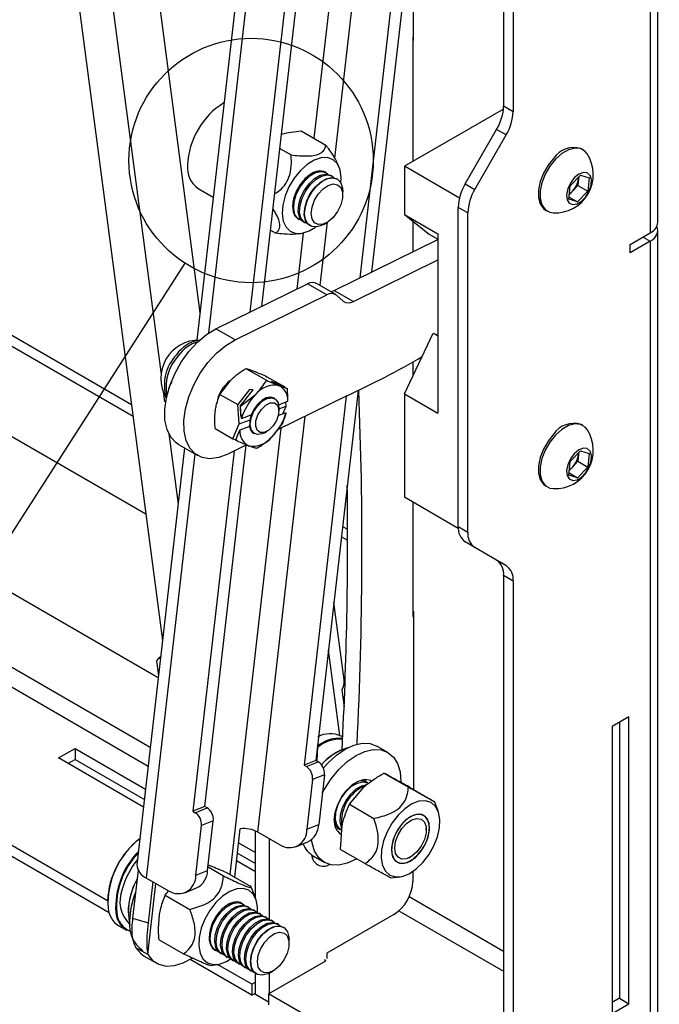
# Model space of a CAD drawing. Extents: x 5 to 292, y 5 to 205.
# Drawn here: x 79 to 91, y 39 to 57 of the extents above; entities that cross this region are included whole.
import ezdxf

# ---------------------------------------------------------------- set-up
doc = ezdxf.new("R2010")
doc.units = 0
doc.layers.get('0').update_dxf_attribs({"linetype": 'CONTINUOUS'})
doc.dimstyles.new('SLDDIMSTYLE0', dxfattribs={"dimtxt": 0.18, "dimasz": 0.9, "dimexe": 0, "dimexo": 0.0625, "dimgap": 0, "dimtad": 0, "dimtih": 1, "dimtoh": 1, "dimdec": 0, "dimrnd": 1e-09, "dimzin": 0, "dimtxsty": 'STANDARD', "dimblk1": 'DOT', "dimblk2": 'DOT', "dimsah": 1, "dimcen": 0.09, "dimazin": 3, "dimtfac": 0.9, "dimtdec": 0, "dimtofl": 0, "dimtmove": 0, "dimatfit": 3, "dimtolj": 1, "dimtzin": 0})
doc.dimstyles.new('SLDDIMSTYLE1', dxfattribs={"dimtxt": 0.18, "dimasz": 3, "dimexe": 0, "dimexo": 0.0625, "dimgap": 0, "dimtad": 0, "dimtih": 1, "dimtoh": 1, "dimdec": 0, "dimrnd": 1e-09, "dimzin": 0, "dimtxsty": 'STANDARD', "dimblk1": 'NONE', "dimblk2": 'NONE', "dimsah": 1, "dimcen": 0.09, "dimazin": 3, "dimtfac": 3, "dimtdec": 0, "dimtofl": 0, "dimtmove": 0, "dimatfit": 3, "dimtolj": 1, "dimtzin": 0})

# ---------------------------------------------------------------- blocks, each defined once
blk = doc.blocks.new('_DOT')
at = {"color": 0, "linetype": 'BYBLOCK'}
blk.add_line((-0.5, 0), (-1, 0), dxfattribs=at)
at = {"color": 0, "linetype": 'BYBLOCK', "const_width": 0.5}
blk.add_lwpolyline([(-0.25, 0, 1), (0.25, 0, 1)], format="xyb", close=True, dxfattribs=at)
blk = doc.blocks.new('_NONE')

msp = doc.modelspace()

# ---------------------------------------------------------------- linework, layer by layer
at = {"color": 7, "linetype": 'CONTINUOUS'}
for p, q in [((90.4732, 53.0391), (90.4732, 67.9673)), ((90.3341, 67.8232), (90.3341, 52.8457)), ((87.6205, 66.4609), (87.6205, 55.1969)), ((87.7973, 66.3588), (87.7973, 55.0948)), ((83.678, 66.0445), (81.9418, 50.8626)), ((86.4005, 64.638), (84.9567, 52.0132)), ((86.6082, 64.6319), (85.1775, 52.1215)), ((84.3438, 63.7865), (82.925, 51.38)), ((83.1458, 51.4883), (84.5515, 63.7804)), ((78.8814, 63.7109), (81.3063, 45.3062)), ((59.7458, 61.7885), (80.7308, 49.6741)), ((59.775, 61.5676), (80.7599, 49.4532)), ((80.9985, 47.6425), (58.6089, 60.5678)), ((85.9544, 56.4061), (85.9544, 58.9149)), ((85.9544, 56.4724), (85.9412, 56.4648)), ((85.9412, 56.4648), (85.9412, 54.1689)), ((85.9412, 56.4138), (85.9544, 56.4061)), ((87.6176, 55.1367), (85.7865, 54.0796)), ((87.6205, 55.1969), (87.7973, 55.0948)), ((83.8749, 54.7333), (84.3283, 54.4716)), ((86.9103, 53.7553), (87.4911, 54.7613)), ((87.0871, 53.6532), (87.6679, 54.6592)), ((87.6679, 54.6592), (87.4911, 54.7613)), ((83.4798, 54.4084), (83.6854, 54.2897)), ((89.0871, 54.3861), (89.0535, 54.4055)), ((84.5777, 54.0569), (84.5534, 54.117)), ((80.3187, 40.2672), (56.3973, 54.0767)), ((84.3364, 53.961), (84.3173, 53.972)), ((85.7865, 54.0796), (85.7865, 53.1865)), ((86.8032, 53.4927), (85.7865, 54.0796)), ((84.4469, 53.8972), (84.4219, 53.9116)), ((84.5391, 53.844), (84.5324, 53.8479)), ((86.9103, 53.7553), (87.0871, 53.6532)), ((88.8552, 53.719), (89.0439, 53.9179)), ((89.0085, 53.8492), (88.9951, 53.7246)), ((89.0123, 53.8846), (89.0085, 53.8492)), ((89.0439, 53.9179), (89.2057, 53.8677)), ((89.2057, 53.8677), (89.1789, 53.6185)), ((81.9634, 53.671), (82.2444, 53.5088)), ((84.6427, 53.5446), (84.6427, 53.6151)), ((88.8284, 53.4698), (88.8552, 53.719)), ((88.9007, 53.6252), (88.838, 53.5591)), ((88.9951, 53.7246), (88.9007, 53.6252)), ((89.1789, 53.6185), (88.9902, 53.4196)), ((88.9951, 53.7246), (89.1789, 53.6185)), ((88.9902, 53.4196), (88.8284, 53.4698)), ((88.8328, 53.5105), (88.9902, 53.4196)), ((86.9576, 53.2176), (86.7808, 53.3197)), ((86.7808, 47.4143), (86.7808, 53.3197)), ((86.9576, 47.3122), (86.9576, 53.2176)), ((88.3973, 53.2688), (88.4309, 53.2494)), ((83.8173, 53.106), (83.8365, 53.0949)), ((83.9219, 53.0456), (83.947, 53.0311)), ((84.2892, 53.0027), (84.3502, 53.038)), ((85.7865, 53.1865), (86.4052, 52.8293)), ((85.7865, 53.1865), (86.241, 52.8234)), ((85.9412, 53.0629), (85.9412, 52.496)), ((83.3067, 52.8949), (83.4016, 52.8401)), ((83.803, 52.828), (83.8741, 52.838)), ((84.0324, 52.9818), (84.0392, 52.9779)), ((89.9628, 52.6314), (90.3341, 52.8457)), ((90.4732, 37.8692), (90.4732, 52.8864)), ((84.4863, 51.7825), (86.4052, 52.7236)), ((86.241, 52.8234), (86.4052, 52.7286)), ((86.4052, 52.8293), (86.4052, 49.5121)), ((90.3341, 52.6928), (89.9628, 52.4785)), ((90.3341, 52.6928), (90.3341, 37.6257)), ((89.9628, 52.4785), (89.9628, 52.6314)), ((84.8399, 51.5784), (86.4052, 52.3461)), ((82.2951, 51.0711), (83.9911, 51.9028)), ((84.3447, 51.6987), (83.9911, 51.9028)), ((84.5123, 51.7067), (84.1587, 51.9108)), ((84.4863, 51.7825), (84.8399, 51.5784)), ((82.6487, 50.867), (84.3447, 51.6987)), ((84.5335, 51.6913), (84.6511, 51.5859)), ((82.6487, 50.867), (82.2951, 51.0711)), ((85.7865, 49.8693), (86.3184, 50.9915)), ((86.3184, 50.9915), (86.4052, 50.9414)), ((86.3184, 50.9915), (86.4052, 50.9575)), ((70.9342, 50.5659), (81.2282, 44.6232)), ((82.8488, 50.3392), (83.2295, 50.1194)), ((85.9412, 50.4601), (85.9412, 50.1956)), ((82.3695, 49.8602), (82.5697, 50.1225)), ((83.2401, 50.1868), (83.569, 49.997)), ((83.569, 49.997), (83.3224, 50.0998)), ((83.3224, 50.0998), (83.3476, 50.082)), ((82.9188, 49.9484), (82.6984, 49.6703)), ((82.7441, 49.6439), (82.983, 49.9453)), ((82.983, 49.9453), (82.9188, 49.9484)), ((83.3476, 50.082), (83.6148, 49.9706)), ((83.5695, 49.9894), (83.569, 49.997)), ((83.6148, 49.9706), (83.6208, 49.9671)), ((83.6277, 49.782), (83.6208, 49.9671)), ((84.927, 49.931), (84.1444, 43.0874)), ((82.3695, 49.8602), (82.6984, 49.6703)), ((82.7502, 49.6405), (83.0293, 49.8571)), ((83.3838, 49.7813), (83.3787, 49.7842)), ((84.7196, 49.8355), (83.4323, 49.2042)), ((84.707, 49.8293), (83.9256, 42.9968)), ((85.7865, 49.8693), (85.7865, 47.9555)), ((85.7865, 49.8693), (86.4052, 49.5121)), ((82.7228, 49.3152), (82.6984, 49.6703)), ((82.7441, 49.6439), (82.7502, 49.6405)), ((82.7441, 49.6439), (82.7571, 49.4554)), ((82.7571, 49.4554), (82.7502, 49.6405)), ((83.4559, 49.6686), (83.6228, 49.7312)), ((83.4615, 49.5924), (83.5934, 49.6419)), ((83.4615, 49.553), (83.4615, 49.6096)), ((83.5349, 49.498), (83.5934, 49.6419)), ((83.5934, 49.6419), (83.5882, 49.7182)), ((82.7228, 49.3152), (82.9259, 49.3915)), ((82.7685, 49.4107), (82.9484, 49.4782)), ((83.5934, 49.52), (83.45, 49.4662)), ((82.2815, 49.229), (82.6104, 49.0391)), ((82.6104, 49.0391), (82.7228, 49.3152)), ((82.9189, 49.267), (82.7391, 49.1995)), ((83.5328, 49.3358), (83.3326, 49.0736)), ((89.0871, 49.2827), (89.0535, 49.3021)), ((82.6104, 49.0391), (82.6599, 49.0218)), ((82.7158, 49.1593), (82.6561, 49.0127)), ((82.6561, 49.0127), (82.6622, 49.0092)), ((83.0038, 49.1346), (83.0088, 49.1317)), ((83.1963, 49.1503), (83.2453, 49.1786)), ((81.7138, 48.869), (80.8319, 41.1572)), ((81.6039, 48.9324), (81.9574, 48.7283)), ((82.0877, 42.2359), (82.8521, 48.9196)), ((82.8623, 48.9246), (82.5161, 48.7548)), ((82.6312, 48.8113), (81.8689, 42.1453)), ((88.8552, 48.6156), (89.0439, 48.8145)), ((89.0085, 48.7458), (88.9951, 48.6213)), ((89.0123, 48.7812), (89.0085, 48.7458)), ((89.0439, 48.8145), (89.2057, 48.7643)), ((89.2057, 48.7643), (89.1789, 48.5151)), ((88.8284, 48.3665), (88.8552, 48.6156)), ((88.9007, 48.5218), (88.838, 48.4557)), ((88.9951, 48.6213), (88.9007, 48.5218)), ((89.1789, 48.5151), (88.9902, 48.3162)), ((88.9951, 48.6213), (89.1789, 48.5151)), ((88.9902, 48.3162), (88.8284, 48.3665)), ((88.8328, 48.4071), (88.9902, 48.3162)), ((88.3973, 48.1654), (88.4309, 48.146)), ((86.7818, 47.3809), (85.7865, 47.9555)), ((85.9412, 47.8662), (85.9412, 45.7477)), ((84.6396, 47.4176), (84.7331, 47.3636)), ((86.7808, 47.4143), (86.9576, 47.3122)), ((84.6177, 47.2262), (84.7333, 47.1594)), ((87.0871, 47.0261), (86.9103, 47.1281)), ((87.4911, 46.7927), (86.9103, 47.1281)), ((87.6679, 46.6907), (87.0871, 47.0261)), ((87.4911, 46.7927), (87.6679, 46.6907)), ((80.2887, 40.4886), (69.8761, 46.4997)), ((87.7973, 46.4046), (87.6205, 46.5066)), ((87.6205, 46.5066), (87.6205, 36.2633)), ((87.7973, 46.4046), (87.7973, 36.1612)), ((84.6675, 44.5781), (84.4787, 46.011)), ((85.9412, 45.8498), (85.9544, 45.8421)), ((85.9412, 45.7477), (85.9544, 45.7553)), ((85.9544, 45.8421), (85.9544, 42.5476)), ((81.2715, 45.0013), (81.2191, 44.9625)), ((81.1981, 44.8883), (81.2304, 44.6425)), ((84.6258, 44.3908), (84.6669, 44.0787)), ((89.9407, 43.8911), (89.6314, 43.7125)), ((89.764, 43.789), (89.764, 38.6856)), ((89.9407, 38.5836), (89.9407, 43.8911)), ((89.6314, 43.7125), (89.6314, 38.405)), ((84.6411, 43.5155), (84.6115, 43.5326)), ((79.3783, 43.1318), (79.6877, 43.3103)), ((79.6877, 43.3103), (80.992, 42.5574)), ((79.6877, 43.3103), (79.6877, 43.1062)), ((84.1731, 43.3387), (84.161, 43.0778)), ((85.4768, 43.2352), (85.2735, 43.3525)), ((80.9537, 42.2223), (79.3783, 43.1318)), ((79.5551, 43.0297), (79.6877, 43.1062)), ((79.6877, 43.1062), (80.9701, 42.3659)), ((84.1444, 43.0874), (83.9256, 42.9968)), ((83.9256, 42.9968), (83.9698, 42.9713)), ((83.9698, 42.9713), (84.1886, 43.0619)), ((84.1444, 43.0874), (84.1886, 43.0619)), ((84.3026, 42.823), (84.0838, 42.7324)), ((84.3026, 42.823), (84.1974, 41.9033)), ((85.4048, 42.8513), (85.8582, 42.5896)), ((84.0838, 42.7324), (83.9786, 41.8127)), ((84.9994, 42.7314), (85.0384, 42.7003)), ((85.1098, 42.6676), (85.0848, 42.682)), ((84.7662, 42.2751), (85.0342, 42.5928)), ((85.8798, 42.5907), (86.3331, 42.3289)), ((84.7662, 42.2751), (85.2196, 42.0134)), ((86.4074, 42.1538), (86.3382, 42.3247)), ((82.0877, 42.2359), (81.8689, 42.1453)), ((81.8689, 42.1453), (81.9131, 42.1198)), ((81.9131, 42.1198), (82.1319, 42.2104)), ((82.1319, 42.2104), (82.0877, 42.2359)), ((82.2459, 41.9715), (82.0271, 41.881)), ((82.1408, 41.0518), (82.2459, 41.9715)), ((83.9786, 41.8127), (84.1974, 41.9033)), ((81.922, 40.9612), (82.0271, 41.881)), ((82.6416, 40.9249), (82.7441, 41.8211)), ((83.0243, 40.5475), (83.0243, 41.7831)), ((83.4748, 41.5268), (83.0682, 41.7615)), ((84.5458, 41.847), (84.4994, 41.8653)), ((84.5737, 41.8231), (84.5244, 41.8152)), ((84.5849, 41.816), (84.6099, 41.8015)), ((84.6026, 41.4382), (84.6331, 41.8863)), ((86.1895, 41.8047), (86.1895, 41.8353)), ((82.7146, 41.563), (83.0243, 41.3841)), ((83.2895, 40.1435), (83.2895, 41.6338)), ((83.7758, 41.4904), (83.9946, 41.5809)), ((82.6927, 41.3715), (83.0243, 41.18)), ((84.6026, 41.4382), (85.056, 41.1765)), ((83.0243, 41.027), (82.6763, 41.2279)), ((84.1179, 41.3061), (84.0758, 41.2919)), ((84.0986, 41.3173), (84.3019, 41.1999)), ((85.8706, 41.2828), (85.897, 41.2981)), ((80.853, 41.0578), (80.7512, 40.1671)), ((81.922, 40.9612), (82.1408, 41.0518)), ((82.1481, 41.116), (82.4336, 40.9512)), ((82.1524, 41.1534), (82.1829, 41.1428)), ((82.4882, 41.0134), (82.9416, 40.7517)), ((85.9412, 41.0332), (85.9412, 40.8484)), ((81.0116, 40.91), (81.4181, 40.6753)), ((81.1265, 40.8437), (81.0397, 40.0847)), ((85.5359, 40.9113), (85.7037, 40.9349)), ((81.3567, 40.5913), (81.4127, 40.6645)), ((81.7191, 40.6389), (81.9379, 40.7295)), ((83.0309, 40.5311), (82.9344, 40.7698)), ((81.3567, 40.5913), (81.8101, 40.3295)), ((82.7896, 40.4352), (82.7705, 40.4463)), ((82.9001, 40.3714), (82.8751, 40.3859)), ((83.0106, 40.3077), (82.9856, 40.3221)), ((80.7512, 40.1671), (81.0397, 40.0847)), ((83.1211, 40.2439), (83.0961, 40.2583)), ((83.2316, 40.1801), (83.2066, 40.1945)), ((83.3421, 40.1163), (83.3171, 40.1308)), ((85.5876, 40.2361), (84.3502, 39.5217)), ((80.4959, 40.0274), (80.6373, 39.9458)), ((83.4526, 40.0525), (83.4275, 40.067)), ((83.5447, 39.9993), (83.538, 40.0032)), ((81.2412, 39.7702), (81.6946, 39.5085)), ((83.6483, 39.6999), (83.6483, 39.7704)), ((81.032, 39.4934), (80.811, 39.621)), ((82.2705, 39.5802), (82.2897, 39.5692)), ((80.9675, 39.4665), (81.1885, 39.3389)), ((82.958, 38.7435), (81.8165, 39.4025)), ((82.3752, 39.5198), (82.4002, 39.5054)), ((82.4856, 39.4561), (82.5107, 39.4416)), ((82.5961, 39.3923), (82.6211, 39.3778)), ((83.2674, 38.7691), (84.3281, 39.3814)), ((84.3281, 39.3814), (84.306, 39.3941)), ((84.3502, 39.5217), (84.3502, 39.4196)), ((82.189, 39.2929), (82.3273, 39.3123)), ((82.958, 38.9477), (82.3266, 39.3122)), ((82.7066, 39.3285), (82.7316, 39.3141)), ((82.8171, 39.2647), (82.8421, 39.2503)), ((82.9276, 39.2009), (82.9526, 39.1865)), ((83.2948, 39.1581), (83.3558, 39.1933)), ((83.0243, 38.9859), (82.958, 38.9477)), ((83.0243, 38.7563), (83.0243, 39.146)), ((83.0381, 39.1371), (83.0448, 39.1333)), ((83.2895, 38.7818), (83.2895, 39.155)), ((82.958, 38.9477), (82.958, 38.7435)), ((82.958, 38.7435), (83.0243, 38.7818)), ((83.2674, 38.616), (83.0243, 38.7563)), ((87.6143, 36.2597), (83.2674, 38.7691)), ((83.2674, 38.7691), (83.2674, 38.5649)), ((89.764, 38.6856), (89.6314, 38.6091)), ((89.764, 38.6856), (89.9407, 38.5836)), ((89.6314, 38.405), (89.9407, 38.5836))]:
    msp.add_line(p, q, dxfattribs=at)
at = {"color": 8, "linetype": 'CONTINUOUS'}
for p, q in [((80.0332, 66.2894), (81.9994, 51.3663)), ((85.4398, 66.2263), (84.1099, 54.5976)), ((84.4942, 54.2309), (85.8754, 66.3084)), ((82.165, 50.9962), (83.8577, 65.7974)), ((79.3675, 64.7319), (81.2788, 50.2261)), ((84.2246, 51.8728), (84.3584, 53.0428)), ((83.9094, 52.8445), (83.7905, 51.8044)), ((90.2016, 52.7692), (90.3341, 52.6928)), ((81.3204, 49.91), (81.3452, 49.7222)), ((83.0682, 41.7615), (83.9483, 49.4572)), ((83.4967, 49.2358), (82.5522, 40.9765)), ((81.4232, 49.1301), (81.5947, 47.828)), ((81.0116, 40.91), (81.9089, 48.7564)), ((81.0801, 43.328), (72.466, 48.3009)), ((72.3701, 47.9888), (81.0407, 42.9834)), ((84.5859, 43.546), (84.3776, 45.1267)), ((81.032, 39.4934), (81.1827, 40.8112)), ((87.6205, 39.5523), (85.8704, 40.5627)), ((85.6811, 40.3046), (87.6205, 39.1849))]:
    msp.add_line(p, q, dxfattribs=at)
at = {"color": 7, "linetype": 'CONTINUOUS', "flags": 128}
for points in [[(89.1659, 54.3103), (89.1274, 54.3562), (89.0418, 54.4058), (88.9369, 54.4154), (88.82, 54.3842), (88.6988, 54.3144), (88.5818, 54.2107)], [(84.5928, 54.0129), (84.5422, 54.1239), (84.4639, 54.2009), (84.3627, 54.2395), (84.2443, 54.2374), (84.1156, 54.1947), (83.9841, 54.1138), (83.8574, 53.9996), (83.7429, 53.8586), (83.6473, 53.699), (83.5761, 53.5301), (83.5334, 53.3618), (83.5218, 53.2037), (83.5419, 53.0651), (83.5925, 52.9541), (83.6707, 52.8771), (83.7719, 52.8385), (83.8904, 52.8406), (84.0191, 52.8833), (84.1377, 52.9546)], [(88.5482, 54.2301), (88.4432, 54.0997), (88.3575, 53.9514), (88.2968, 53.7953), (88.2654, 53.642), (88.2653, 53.5021), (88.2965, 53.3849), (88.357, 53.2986), (88.3973, 53.2688)], [(88.5818, 54.2107), (88.4768, 54.0803), (88.3911, 53.932), (88.3304, 53.7759), (88.299, 53.6226), (88.2989, 53.4827), (88.3301, 53.3656), (88.3906, 53.2793), (88.4762, 53.2297), (88.5359, 53.2191)], [(84.3601, 53.9329), (84.3302, 53.9609), (84.2498, 53.9924), (84.1531, 53.9837), (84.0488, 53.9355), (83.9459, 53.8522), (83.8538, 53.7411), (83.7805, 53.6121), (83.7326, 53.4766), (83.7144, 53.3468), (83.7274, 53.2341)], [(84.3173, 53.972), (84.2947, 53.9829), (84.2047, 53.9945), (84.1026, 53.9656), (83.9974, 53.8988), (83.8983, 53.8), (83.8143, 53.6781), (83.7527, 53.5438), (83.7192, 53.409), (83.7165, 53.2858), (83.745, 53.1851), (83.8022, 53.1159), (83.8173, 53.106)], [(83.8829, 53.0766), (83.81, 53.1138), (83.7573, 53.1888), (83.7339, 53.2939), (83.7418, 53.4198), (83.7803, 53.5553), (83.846, 53.6884), (83.9331, 53.8072), (84.0338, 53.9012), (84.1392, 53.9621), (84.2399, 53.9843), (84.3269, 53.9661), (84.3755, 53.9299)], [(83.9219, 53.0456), (83.8955, 53.0645), (83.8428, 53.1395), (83.8194, 53.2446), (83.8272, 53.3705), (83.8657, 53.506), (83.9315, 53.6391), (84.0185, 53.7579), (84.1192, 53.8519), (84.2246, 53.9127), (84.3253, 53.935), (84.4124, 53.9167), (84.4219, 53.9116)], [(84.6086, 53.7703), (84.6128, 53.8743), (84.5928, 54.0129)], [(88.9285, 53.8652), (88.857, 53.7703), (88.8071, 53.6616), (88.7856, 53.5539), (88.7954, 53.4617), (88.8351, 53.3975), (88.8993, 53.3699), (88.9795, 53.3827), (89.0648, 53.4341), (89.1436, 53.5172), (89.2053, 53.6207), (89.2416, 53.7308), (89.2476, 53.8325), (89.2224, 53.912), (89.1695, 53.9587), (89.0961, 53.9663), (89.0119, 53.9336), (88.9285, 53.8652)], [(83.9934, 53.0128), (83.9205, 53.05), (83.8678, 53.125), (83.8444, 53.2301), (83.8523, 53.356), (83.8908, 53.4915), (83.9565, 53.6246), (84.0435, 53.7435), (84.1442, 53.8375), (84.2496, 53.8983), (84.3503, 53.9206), (84.4374, 53.9023), (84.486, 53.8662)], [(84.0324, 52.9818), (84.006, 53.0007), (83.9533, 53.0757), (83.9298, 53.1808), (83.9377, 53.3067), (83.9762, 53.4422), (84.0419, 53.5753), (84.129, 53.6941), (84.2297, 53.7881), (84.3351, 53.849), (84.4358, 53.8712), (84.5229, 53.8529), (84.5324, 53.8479)], [(83.9356, 53.2068), (83.9513, 53.3363), (83.997, 53.4723), (84.0687, 53.6029), (84.16, 53.7164), (84.2627, 53.8028), (84.3678, 53.8544), (84.4659, 53.8666), (84.5483, 53.8383), (84.6077, 53.772), (84.6387, 53.6736), (84.6427, 53.6151)], [(84.0576, 53.2068), (84.0735, 53.3257), (84.1193, 53.4499), (84.1902, 53.5661), (84.2784, 53.6617), (84.3743, 53.7263), (84.4677, 53.7529), (84.5483, 53.7386), (84.6074, 53.685), (84.6387, 53.5979), (84.6387, 53.4867), (84.6074, 53.3635), (84.5483, 53.2416), (84.4677, 53.1342), (84.3743, 53.053), (84.2784, 53.0068), (84.1902, 53.0006), (84.1193, 53.035), (84.0735, 53.1063), (84.0576, 53.2068)], [(89.0085, 53.8492), (89.01, 53.8768), (89.0099, 53.8821)], [(84.2892, 53.0027), (84.2627, 52.9886), (84.16, 52.9563), (84.0687, 52.9645), (83.997, 53.0123), (83.9513, 53.0956), (83.9356, 53.2068)], [(81.6039, 48.9324), (81.5587, 48.9626), (81.4592, 49.0689), (81.3892, 49.2115), (81.3515, 49.385), (81.3474, 49.5827), (81.3773, 49.7971), (81.4399, 50.0198), (81.5328, 50.2423), (81.6525, 50.4561), (81.7943, 50.6529), (81.9528, 50.8253), (82.1219, 50.9664), (82.2951, 51.0711)], [(82.5161, 48.7548), (82.3454, 48.6908), (82.1839, 48.6698), (82.0376, 48.6926), (81.9123, 48.7585), (81.8127, 48.8648), (81.7427, 49.0074), (81.705, 49.1809), (81.701, 49.3786), (81.7309, 49.593), (81.7935, 49.8157), (81.8864, 50.0382), (82.006, 50.252), (82.1478, 50.4488), (82.3063, 50.6212), (82.4755, 50.7623), (82.6487, 50.867)], [(83.0038, 49.1346), (82.9621, 49.1731), (82.9303, 49.2546), (82.9299, 49.3607), (82.9611, 49.4788), (83.0201, 49.5945), (83.0997, 49.6939), (83.1903, 49.7651), (83.2811, 49.7994), (83.361, 49.7926), (83.3787, 49.7842)], [(83.3735, 49.787), (83.3702, 49.7891), (83.3043, 49.8076), (83.2267, 49.7934), (83.1446, 49.7477), (83.066, 49.675), (82.9985, 49.5822), (82.9484, 49.4782)], [(83.3529, 49.7955), (83.3014, 49.8062), (83.2253, 49.792), (83.1449, 49.7475), (83.0679, 49.6769), (83.0012, 49.5867), (82.9511, 49.4852)], [(83.0629, 49.6442), (83.1494, 49.7308), (83.2414, 49.7843), (83.3281, 49.7983), (83.3988, 49.771), (83.4452, 49.7059), (83.4615, 49.6106), (83.4615, 49.6096)], [(83.1963, 49.1503), (83.1511, 49.1287), (83.0645, 49.1147), (82.9938, 49.1419), (82.9474, 49.2071), (82.9311, 49.3024), (82.9468, 49.4162), (82.9926, 49.5349), (83.0629, 49.6442)], [(83.1366, 49.5812), (83.2164, 49.6588), (83.3005, 49.7014), (83.3763, 49.7024), (83.4321, 49.6616), (83.4595, 49.5853), (83.4543, 49.4851), (83.4172, 49.3762), (83.354, 49.2752), (83.2743, 49.1976), (83.1901, 49.155), (83.1143, 49.154), (83.0585, 49.1948), (83.0311, 49.2711), (83.0363, 49.3713), (83.0734, 49.4802), (83.1366, 49.5812)], [(82.9202, 49.2636), (82.946, 49.1906), (82.9811, 49.1514)], [(89.1659, 49.2069), (89.1274, 49.2529), (89.0418, 49.3025), (88.9369, 49.312), (88.82, 49.2808), (88.6988, 49.211), (88.5818, 49.1073)], [(88.5482, 49.1267), (88.4432, 48.9963), (88.3575, 48.848), (88.2968, 48.6919), (88.2654, 48.5386), (88.2653, 48.3987), (88.2965, 48.2816), (88.357, 48.1953), (88.3973, 48.1654)], [(88.5818, 49.1073), (88.4768, 48.9769), (88.3911, 48.8286), (88.3304, 48.6725), (88.299, 48.5192), (88.2989, 48.3793), (88.3301, 48.2622), (88.3906, 48.1759), (88.4762, 48.1263), (88.5359, 48.1157)], [(88.9285, 48.7619), (88.857, 48.6669), (88.8071, 48.5583), (88.7856, 48.4506), (88.7954, 48.3584), (88.8351, 48.2941), (88.8993, 48.2665), (88.9795, 48.2793), (89.0648, 48.3307), (89.1436, 48.4138), (89.2053, 48.5174), (89.2416, 48.6274), (89.2476, 48.7291), (89.2224, 48.8086), (89.1695, 48.8554), (89.0961, 48.8629), (89.0119, 48.8303), (88.9285, 48.7619)], [(89.0085, 48.7458), (89.01, 48.7734), (89.0099, 48.7787)], [(81.2679, 44.9703), (81.2628, 44.9712), (81.2416, 44.9715), (81.2238, 44.9655), (81.2101, 44.9537), (81.2011, 44.9364), (81.197, 44.9144), (81.1981, 44.8883)], [(84.2926, 42.9528), (84.3681, 43.0378), (84.5239, 43.1823), (84.686, 43.2943), (84.8481, 43.3695), (85.004, 43.4049), (85.1476, 43.3991), (85.2735, 43.3525)], [(84.2644, 42.4891), (84.3018, 42.5568), (84.4277, 42.7488), (84.5714, 42.9204), (84.7272, 43.065), (84.8893, 43.177), (85.0514, 43.2521), (85.2073, 43.2875), (85.3509, 43.2818), (85.4768, 43.2351), (85.5802, 43.1494), (85.6569, 43.0278), (85.7042, 42.8752), (85.7202, 42.6972), (85.7201, 42.6873)], [(84.4863, 41.9849), (84.5026, 42.1254), (84.5503, 42.2734), (84.6254, 42.4169), (84.7219, 42.5443), (84.832, 42.6451), (84.9467, 42.7114), (85.0568, 42.7376), (85.1533, 42.7217), (85.1743, 42.7112)], [(84.6099, 41.8015), (84.5834, 41.8204), (84.5307, 41.8954), (84.5073, 42.0005), (84.5152, 42.1264), (84.5537, 42.2619), (84.6194, 42.395), (84.7065, 42.5139), (84.8072, 42.6079), (84.9126, 42.6687), (85.0133, 42.691), (85.1003, 42.6727), (85.1098, 42.6676)], [(84.6257, 41.8263), (84.6162, 41.8461), (84.5928, 41.9512), (84.6006, 42.0771), (84.6391, 42.2126), (84.7048, 42.3457), (84.7919, 42.4645), (84.8926, 42.5585), (84.998, 42.6194), (85.0904, 42.6413)], [(85.0539, 42.7374), (85.0728, 42.6893), (85.0731, 42.6882)], [(86.278, 42.3071), (86.1734, 42.3389), (86.0528, 42.3299), (85.9231, 42.2805), (85.7918, 42.1936), (85.6667, 42.0744), (85.555, 41.9296), (85.4631, 41.7678), (85.3965, 41.5984), (85.3589, 41.431), (85.3526, 41.2757), (85.378, 41.1412), (85.4335, 41.0355), (85.5159, 40.9646), (85.6205, 40.9328), (85.7412, 40.9419), (85.8709, 40.9913), (86.0021, 41.0781), (86.1272, 41.1973), (86.2389, 41.3421), (86.3308, 41.5039), (86.3975, 41.6734), (86.435, 41.8407), (86.4413, 41.9961), (86.416, 42.1305), (86.3605, 42.2363), (86.278, 42.3071)], [(86.1438, 42.0707), (86.0582, 42.0923), (85.9583, 42.0734), (85.853, 42.0156), (85.7515, 41.924), (85.663, 41.8069), (85.5953, 41.6745), (85.5543, 41.5388), (85.5438, 41.4116), (85.5647, 41.3044), (85.6152, 41.2266), (85.6906, 41.1852), (85.7844, 41.1839), (85.8882, 41.2227), (85.9928, 41.2982), (86.0888, 41.4037), (86.1678, 41.5298), (86.2228, 41.6654), (86.2488, 41.7984), (86.2435, 41.9169), (86.2074, 42.0104), (86.1438, 42.0707)], [(85.6501, 41.2037), (85.7353, 41.1822), (85.8348, 41.201), (85.9396, 41.2585), (86.0406, 41.3497), (86.1287, 41.4663), (86.1962, 41.598), (86.2369, 41.7332), (86.2473, 41.8597), (86.2265, 41.9665), (86.1764, 42.0439), (86.1013, 42.0851), (86.0079, 42.0865), (85.9046, 42.0478), (85.8005, 41.9727), (85.7049, 41.8676), (85.6262, 41.7421), (85.5715, 41.6071), (85.5456, 41.4748), (85.5509, 41.3568), (85.5868, 41.2637), (85.6501, 41.2037)], [(85.6044, 41.467), (85.6203, 41.5858), (85.6661, 41.7101), (85.737, 41.8263), (85.8252, 41.9219), (85.9211, 41.9864), (86.0145, 42.013), (86.0951, 41.9988), (86.1542, 41.9452), (86.1855, 41.858), (86.1855, 41.7468), (86.1542, 41.6236), (86.0951, 41.5017), (86.0145, 41.3944), (85.9211, 41.3132), (85.8252, 41.267), (85.737, 41.2607), (85.6661, 41.2951), (85.6203, 41.3665), (85.6044, 41.467)], [(84.9019, 41.2655), (84.8893, 41.2581), (84.7272, 41.183), (84.5714, 41.1476), (84.4277, 41.1533), (84.3018, 41.2), (84.1985, 41.2857), (84.1217, 41.4073), (84.0744, 41.56), (84.0648, 41.6236)], [(83.0633, 40.2604), (83.0651, 40.3696), (83.0406, 40.5047), (82.9858, 40.6113), (82.904, 40.6831), (82.8, 40.716), (82.6796, 40.708), (82.5501, 40.6597), (82.4188, 40.5737), (82.2934, 40.4553), (82.1812, 40.3111), (82.0888, 40.1496), (82.0214, 39.9802), (81.9831, 39.8127), (81.9759, 39.6569), (82.0005, 39.5218), (82.0552, 39.4152), (82.137, 39.3434), (82.2411, 39.3105), (82.3614, 39.3185), (82.491, 39.3668), (82.578, 39.4196)], [(82.7705, 40.4463), (82.705, 40.468), (82.6079, 40.4593), (82.5031, 40.4109), (82.3998, 40.3273), (82.3072, 40.2157), (82.2336, 40.0861), (82.1854, 39.95), (82.1671, 39.8196), (82.1801, 39.7064), (82.2234, 39.6204), (82.2705, 39.5802)], [(82.8133, 40.4071), (82.7458, 40.4558), (82.6563, 40.4673), (82.5546, 40.4386), (82.4498, 40.3721), (82.3512, 40.2738), (82.2676, 40.1524), (82.2063, 40.0187), (82.1728, 39.8846)], [(82.3361, 39.5509), (82.33, 39.5524), (82.2554, 39.5953), (82.2061, 39.6744), (82.1864, 39.7826), (82.1981, 39.9103), (82.2401, 40.0462), (82.3088, 40.1781), (82.398, 40.2945), (82.4997, 40.3848), (82.6051, 40.4412), (82.7046, 40.4585), (82.7894, 40.4354), (82.8287, 40.4042)], [(82.3752, 39.5198), (82.3409, 39.546), (82.2915, 39.6251), (82.2718, 39.7333), (82.2835, 39.861), (82.3256, 39.9968), (82.3943, 40.1288), (82.4834, 40.2451), (82.5852, 40.3355), (82.6905, 40.3918), (82.79, 40.4092), (82.8749, 40.386), (82.8751, 40.3859)], [(82.4466, 39.4871), (82.4405, 39.4887), (82.3659, 39.5316), (82.3165, 39.6106), (82.2969, 39.7188), (82.3086, 39.8465), (82.3506, 39.9824), (82.4193, 40.1143), (82.5085, 40.2307), (82.6102, 40.321), (82.7155, 40.3774), (82.8151, 40.3948), (82.8999, 40.3716), (82.9392, 40.3404)], [(82.4856, 39.4561), (82.4514, 39.4822), (82.402, 39.5613), (82.3823, 39.6695), (82.394, 39.7972), (82.4361, 39.933), (82.5047, 40.065), (82.5939, 40.1813), (82.6957, 40.2717), (82.801, 40.3281), (82.9005, 40.3454), (82.9854, 40.3222), (82.9856, 40.3221)], [(82.5571, 39.4233), (82.551, 39.4249), (82.4764, 39.4678), (82.427, 39.5468), (82.4073, 39.655), (82.419, 39.7827), (82.4611, 39.9186), (82.5298, 40.0506), (82.6189, 40.1669), (82.7207, 40.2573), (82.826, 40.3136), (82.9255, 40.331), (83.0104, 40.3078), (83.0497, 40.2766)], [(82.5961, 39.3923), (82.5618, 39.4184), (82.5125, 39.4975), (82.4928, 39.6057), (82.5045, 39.7334), (82.5466, 39.8693), (82.6152, 40.0012), (82.7044, 40.1176), (82.8062, 40.2079), (82.9115, 40.2643), (83.011, 40.2816), (83.0959, 40.2585), (83.0961, 40.2583)], [(82.6676, 39.3595), (82.6614, 39.3611), (82.5869, 39.404), (82.5375, 39.4831), (82.5178, 39.5913), (82.5295, 39.719), (82.5716, 39.8548), (82.6402, 39.9868), (82.7294, 40.1031), (82.8312, 40.1935), (82.9365, 40.2498), (83.036, 40.2672), (83.1209, 40.244), (83.1602, 40.2128)], [(82.7066, 39.3285), (82.6723, 39.3547), (82.623, 39.4337), (82.6033, 39.5419), (82.615, 39.6696), (82.657, 39.8055), (82.7257, 39.9374), (82.8149, 40.0538), (82.9167, 40.1441), (83.022, 40.2005), (83.1215, 40.2179), (83.2063, 40.1947), (83.2066, 40.1945)], [(82.778, 39.2958), (82.7719, 39.2973), (82.6973, 39.3402), (82.648, 39.4193), (82.6283, 39.5275), (82.64, 39.6552), (82.6821, 39.791), (82.7507, 39.923), (82.8399, 40.0393), (82.9417, 40.1297), (83.047, 40.1861), (83.1465, 40.2034), (83.2314, 40.1802), (83.2706, 40.1491)], [(82.8171, 39.2647), (82.7828, 39.2909), (82.7335, 39.3699), (82.7138, 39.4781), (82.7255, 39.6058), (82.7675, 39.7417), (82.8362, 39.8737), (82.9254, 39.99), (83.0272, 40.0803), (83.1325, 40.1367), (83.232, 40.1541), (83.3168, 40.1309), (83.3171, 40.1308)], [(82.8885, 39.232), (82.8824, 39.2335), (82.8078, 39.2764), (82.7585, 39.3555), (82.7388, 39.4637), (82.7505, 39.5914), (82.7925, 39.7273), (82.8612, 39.8592), (82.9504, 39.9755), (83.0522, 40.0659), (83.1575, 40.1223), (83.257, 40.1396), (83.3418, 40.1164), (83.3811, 40.0853)], [(82.9276, 39.2009), (82.8933, 39.2271), (82.844, 39.3062), (82.8243, 39.4143), (82.836, 39.542), (82.878, 39.6779), (82.9467, 39.8099), (83.0359, 39.9262), (83.1376, 40.0166), (83.243, 40.0729), (83.3425, 40.0903), (83.4273, 40.0671), (83.4275, 40.067)], [(82.999, 39.1682), (82.9929, 39.1697), (82.9183, 39.2127), (82.869, 39.2917), (82.8493, 39.3999), (82.861, 39.5276), (82.903, 39.6635), (82.9717, 39.7954), (83.0609, 39.9118), (83.1627, 40.0021), (83.268, 40.0585), (83.3675, 40.0759), (83.4523, 40.0527), (83.4916, 40.0215)], [(83.0381, 39.1371), (83.0038, 39.1633), (82.9544, 39.2424), (82.9348, 39.3506), (82.9465, 39.4783), (82.9885, 39.6141), (83.0572, 39.7461), (83.1463, 39.8624), (83.2481, 39.9528), (83.3534, 40.0092), (83.4529, 40.0265), (83.5378, 40.0033), (83.538, 40.0032)], [(82.9609, 39.5081), (83.0101, 39.6441), (83.0845, 39.7732), (83.1777, 39.8839), (83.2812, 39.9664), (83.3859, 40.0134), (83.4826, 40.0206), (83.5625, 39.9875), (83.6187, 39.9169), (83.6461, 39.8152), (83.6483, 39.7704)], [(83.0796, 39.4829), (83.1258, 39.6071), (83.197, 39.7231), (83.2854, 39.8183), (83.3814, 39.8823), (83.4746, 39.9083), (83.555, 39.8934), (83.6137, 39.8393), (83.6446, 39.7517), (83.6441, 39.6402), (83.6124, 39.5169), (83.5528, 39.3952), (83.472, 39.2881), (83.3785, 39.2074), (83.2826, 39.1618), (83.1946, 39.1561), (83.1241, 39.1911), (83.0787, 39.263), (83.0633, 39.3639), (83.0796, 39.4829)], [(82.1728, 39.8846), (82.1702, 39.7619), (82.1985, 39.6617), (82.2554, 39.5927), (82.3259, 39.5627)], [(80.811, 39.621), (80.9024, 39.5128), (80.9675, 39.4665)], [(81.032, 39.4934), (81.1234, 39.3853), (81.2393, 39.314), (81.3757, 39.282), (81.5276, 39.2906), (81.6897, 39.3394), (81.8562, 39.4266), (81.8582, 39.428)], [(83.2948, 39.1581), (83.2555, 39.1379), (83.1537, 39.1105), (83.0644, 39.1236), (82.9956, 39.176), (82.9533, 39.2632), (82.9414, 39.3772), (82.9609, 39.5081)]]:
    msp.add_lwpolyline(points, dxfattribs=at)
at = {"color": 7, "linetype": 'CONTINUOUS'}
msp.add_circle((82.9453, 54.1867), 2.2606, dxfattribs=at)
for centre, radius, start, end in [((83.1982, 54.0399), 1.4303, 121.81966, 177.58242), ((86.7193, 55.2276), 0.9018, 328.85627, 358.0435), ((86.8961, 55.1256), 0.9018, 328.85627, 358.0435), ((88.5752, 53.9239), 0.7059, 266.81529, 33.19009), ((88.9178, 53.9808), 0.4458, 72.2837, 145.99987), ((82.2302, 54.0503), 0.4637, 173.81469, 234.87313), ((87.6821, 53.2889), 0.9018, 148.85627, 178.0435), ((88.6084, 53.9037), 0.4037, 316.38609, 352.24725), ((87.8588, 53.1869), 0.9018, 148.85627, 178.0435), ((88.6747, 53.8358), 0.3089, 302.27261, 317.01134), ((83.9092, 53.2702), 0.1853, 191.22872, 258.63797), ((84.0821, 51.7551), 0.1735, 63.80372, 121.62577), ((84.3736, 52.0057), 0.25, 280.67977, 296.8025), ((84.4337, 51.5585), 0.1661, 53.05176, 122.41602), ((84.7509, 51.7186), 0.1661, 233.05176, 302.41602), ((81.9813, 50.1579), 0.7059, 88.95198, 211.05339), ((82.0857, 50.2404), 0.6292, 98.43704, 145.9871), ((82.153, 50.1832), 0.6785, 106.3203, 144.93345), ((82.1407, 50.0363), 0.8011, 136.03633, 197.53682), ((82.2207, 49.9952), 0.8497, 137.15489, 190.7985), ((78.757, 63.0055), 14.4569, 294.3582, 300.59095), ((82.9196, 49.6159), 0.614, 126.43865, 172.80003), ((83.3789, 49.5869), 0.4419, 78.82187, 142.30558), ((83.3312, 49.7596), 0.293, 354.43646, 62.91153), ((13.3581, 46.998), 71.6404, 357.111218, 2.350629), ((83.7731, 49.1234), 1.0448, 135.3886, 164.03623), ((83.3024, 49.4706), 0.3103, 116.39238, 127.41321), ((83.2977, 49.3533), 0.3709, 164.61824, 179.51142), ((82.5888, 49.8073), 1.0448, 315.3886, 344.03623), ((83.0307, 49.1711), 0.293, 174.43646, 242.91153), ((83.0754, 49.2743), 0.1566, 182.67731, 240.66977), ((88.5752, 48.8205), 0.7059, 266.81529, 33.19009), ((88.9178, 48.8774), 0.4458, 72.2837, 145.99987), ((82.983, 49.3438), 0.4419, 258.82187, 322.30558), ((88.6084, 48.8003), 0.4037, 316.38609, 352.24725), ((88.6747, 48.7325), 0.3089, 302.27261, 317.01134), ((11.061, 47.1933), 73.6721, 356.95782, 0.765493), ((87.0938, 47.3835), 0.3144, 174.37962, 234.30196), ((87.2705, 47.2814), 0.3144, 174.37962, 234.30196), ((87.3076, 46.5374), 0.3144, 354.37962, 54.30196), ((87.4844, 46.4353), 0.3144, 354.37962, 54.30196), ((84.3793, 44.5441), 0.2902, 328.1277, 6.74402), ((84.4085, 43.1305), 0.4504, 63.21479, 120.33645), ((84.595, 42.8061), 0.6715, 86.233, 128.97203), ((84.5718, 42.8763), 0.6192, 83.68296, 130.0093), ((84.9965, 42.3743), 0.9787, 106.42144, 139.78403), ((85.0119, 42.3667), 0.9929, 106.37342, 140.05348), ((84.0455, 42.8469), 0.2582, 354.68848, 56.34931), ((83.8267, 42.7563), 0.2582, 354.68848, 56.34931), ((84.9858, 42.4961), 0.2107, 61.97629, 115.79433), ((85.3224, 41.9677), 0.7017, 112.75387, 187.45062), ((81.77, 41.9049), 0.2582, 354.68848, 56.34931), ((81.9888, 41.9954), 0.2582, 354.68848, 56.34931), ((83.8324, 41.908), 0.3651, 296.37733, 359.25415), ((84.7665, 41.9544), 0.2818, 173.79991, 234.88791), ((84.7022, 41.9982), 0.2168, 185.02764, 237.2125), ((82.8104, 41.2711), 0.554, 62.27105, 96.87781), ((83.6539, 41.7981), 0.3251, 236.57515, 2.57262), ((81.8158, 40.425), 1.5284, 127.42691, 177.61614), ((81.797, 40.4437), 1.501, 127.33083, 183.40195), ((84.3341, 41.705), 0.4536, 200.55773, 238.71944), ((81.9376, 40.3594), 1.5, 135.92319, 183.30222), ((81.8848, 40.3782), 1.4309, 135.93574, 184.1489), ((81.981, 40.326), 1.4688, 140.78555, 165.0558), ((84.2875, 41.3509), 0.2212, 183.40043, 300.28666), ((81.1159, 41.1748), 0.2846, 183.55509, 248.48786), ((81.7757, 41.0565), 0.3651, 296.37733, 359.25415), ((82.0492, 40.2366), 1.3808, 151.64473, 178.64844), ((81.8611, 40.29), 1.1873, 149.97572, 191.77427), ((81.5972, 40.9466), 0.3251, 236.57515, 2.57262), ((85.1735, 40.8834), 0.7684, 302.60548, 357.39452), ((81.1109, 40.4805), 0.5931, 157.77889, 225.63111), ((82.2418, 40.0746), 1.5469, 158.10438, 178.77406), ((80.7347, 40.3944), 0.4379, 185.2055, 236.94466), ((80.8761, 40.3127), 0.4379, 185.2055, 236.94466), ((80.8601, 40.2996), 0.4033, 183.54862, 248.49845), ((81.2711, 40.0441), 0.5792, 173.70115, 234.98667)]:
    msp.add_arc(centre, radius, start, end, dxfattribs=at)
for centre, major_axis, ratio, start_param, end_param in [((89.9982, 53.0377), (0.475, 0.0021), 0.5743741, 5.4952959, 6.2806941), ((89.9982, 52.8857), (0.475, 0.001), 0.5759094, 5.4966008, 6.5651237), ((83.1811, 49.7833), (0.0864, 0.7312), 0.6040486, 4.7124884, 4.7818487), ((83.2167, 49.2643), (0.0721, 0.5034), 0.6249335, 0.5495543, 0.7009403), ((83.1811, 49.7833), (0.0864, 0.7312), 0.6040486, 2.1058876, 2.1752479), ((83.2046, 49.5929), (0.2492, 0.2948), 0.4272402, 2.6156169, 2.7721971), ((83.1682, 49.3315), (0.0564, 0.3941), 0.6249335, 1.3513363, 1.5079165), ((83.1581, 49.4786), (0.0639, 0.3153), 0.6632282, 1.6716695, 1.788789), ((83.2166, 49.2663), (0.0713, 0.498), 0.6249335, 1.2069414, 1.2224565), ((83.099, 49.1946), (0.4445, 0.5486), 0.42203, 5.5683318, 5.6376921), ((83.099, 49.1946), (0.4445, 0.5486), 0.42203, 1.8917473, 1.9611076), ((83.1213, 49.3882), (0.1969, 0.233), 0.4272402, 2.2554039, 2.382925), ((83.2633, 49.5982), (0.3182, 0.3765), 0.4272402, 2.9285444, 3.0776511), ((83.2626, 49.5967), (0.3148, 0.3725), 0.4272402, 2.9010769, 2.916592), ((83.1581, 49.4786), (0.2155, 0.2347), 0.4343632, 2.4543696, 2.7017891)]:
    msp.add_ellipse(centre, major_axis=major_axis, ratio=ratio, start_param=start_param, end_param=end_param, dxfattribs=at)
for points, knots in [([(83.5021, 54.672), (83.5098, 54.6741), (83.568, 54.6902), (83.688, 54.7145), (83.8122, 54.727), (83.8749, 54.7333)], [0, 0, 0, 0, 0.0700769, 0.5307777, 1, 1, 1, 1]), ([(83.6854, 54.2897), (83.789, 54.2792), (83.9497, 54.2628), (84.1412, 54.2811), (84.2588, 54.3282), (84.3127, 54.3972), (84.3237, 54.4499), (84.3283, 54.4716)], [0, 0, 0, 0, 0.2994911, 0.4649775, 0.6313277, 0.8479715, 1, 1, 1, 1]), ([(84.5511, 54.1165), (84.5375, 54.1482), (84.4947, 54.2476), (84.405, 54.3719), (84.3393, 54.4572), (84.3283, 54.4716)], [0, 0, 0, 0, 0.27977964, 0.87874801, 1, 1, 1, 1]), ([(83.3846, 53.5765), (83.4152, 53.5937), (83.4935, 53.6377), (83.5946, 53.7585), (83.6758, 53.9356), (83.6969, 54.1197), (83.6888, 54.2401), (83.6854, 54.2897)], [0, 0, 0, 0, 0.1317801, 0.3368861, 0.5430628, 0.8115738, 1, 1, 1, 1]), ([(83.4016, 52.8401), (83.4191, 52.856), (83.4579, 52.8913), (83.4855, 52.9716), (83.4638, 53.0876), (83.4163, 53.1954), (83.3687, 53.2632), (83.3516, 53.2875)], [0, 0, 0, 0, 0.218091, 0.4830571, 0.6851491, 0.8871715, 1, 1, 1, 1]), ([(83.8025, 52.8311), (83.7912, 52.8286), (83.7236, 52.8138), (83.5784, 52.8216), (83.4532, 52.8347), (83.4016, 52.8401)], [0, 0, 0, 0, 0.10545412, 0.63111814, 1, 1, 1, 1]), ([(82.5697, 50.1225), (82.5754, 50.1281), (82.6188, 50.1709), (82.7085, 50.247), (82.8017, 50.3082), (82.8488, 50.3392)], [0, 0, 0, 0, 0.0700627, 0.5307704, 1, 1, 1, 1]), ([(82.8488, 50.3392), (82.8695, 50.3332), (82.9114, 50.321), (82.9736, 50.2976), (83.005, 50.2858)], [0, 0, 0, 0, 0.495458, 1, 1, 1, 1]), ([(83.005, 50.2858), (83.0097, 50.284), (83.0763, 50.2579), (83.1612, 50.2211), (83.2401, 50.1868)], [0, 0, 0, 0, 0.0702006, 1, 1, 1, 1]), ([(83.0293, 49.8571), (83.0349, 49.8628), (83.0776, 49.906), (83.1501, 49.9921), (83.2028, 50.0767), (83.2295, 50.1194)], [0, 0, 0, 0, 0.07006274, 0.53077035, 1, 1, 1, 1]), ([(83.2295, 50.1194), (83.2723, 50.1007), (83.3587, 50.0628), (83.4291, 50.0347), (83.4646, 50.0205)], [0, 0, 0, 0, 0.495458, 1, 1, 1, 1]), ([(81.4779, 50.0865), (81.4553, 50.0522), (81.4252, 50.0065), (81.4184, 49.9532), (81.4167, 49.9399)], [0, 0, 0, 0, 0.7500683, 1, 1, 1, 1]), ([(83.4646, 50.0205), (83.4692, 50.0187), (83.5347, 49.9933), (83.5793, 49.9797), (83.6208, 49.9671)], [0, 0, 0, 0, 0.07020058, 1, 1, 1, 1]), ([(82.286, 49.5674), (82.2882, 49.5816), (82.2925, 49.6101), (82.3057, 49.6753), (82.3292, 49.7609), (82.356, 49.827), (82.3695, 49.8602)], [0, 0, 0, 0, 0.1340925, 0.2684558, 0.6323976, 1, 1, 1, 1]), ([(82.2815, 49.229), (82.2803, 49.2439), (82.278, 49.2738), (82.2743, 49.3462), (82.2729, 49.4461), (82.2816, 49.5268), (82.286, 49.5674)], [0, 0, 0, 0, 0.12858216, 0.25726209, 0.62638936, 1, 1, 1, 1]), ([(83.5328, 49.3358), (83.5424, 49.3589), (83.5625, 49.407), (83.5782, 49.4589), (83.5865, 49.4859)], [0, 0, 0, 0, 0.4795722, 1, 1, 1, 1]), ([(82.6622, 49.0092), (82.6718, 49.0323), (82.6918, 49.0804), (82.7076, 49.1323), (82.7158, 49.1593)], [0, 0, 0, 0, 0.4795722, 1, 1, 1, 1]), ([(82.8973, 48.9103), (82.8926, 48.9121), (82.826, 48.9381), (82.7411, 48.975), (82.6622, 49.0092)], [0, 0, 0, 0, 0.0702006, 1, 1, 1, 1]), ([(83.3326, 49.0736), (83.3269, 49.0679), (83.2835, 49.0251), (83.1938, 48.9491), (83.1005, 48.8878), (83.0535, 48.8569)], [0, 0, 0, 0, 0.0700627, 0.5307704, 1, 1, 1, 1]), ([(83.0535, 48.8569), (83.0327, 48.8629), (82.9909, 48.875), (82.9287, 48.8984), (82.8973, 48.9103)], [0, 0, 0, 0, 0.495458, 1, 1, 1, 1]), ([(85.0342, 42.5928), (85.0418, 42.5996), (85.0996, 42.6511), (85.2189, 42.7421), (85.3424, 42.8147), (85.4048, 42.8513)], [0, 0, 0, 0, 0.0700769, 0.5307777, 1, 1, 1, 1]), ([(85.591, 42.7506), (85.5701, 42.762), (85.4926, 42.8045), (85.4419, 42.8315), (85.4048, 42.8513)], [0, 0, 0, 0, 0.2686336, 1, 1, 1, 1]), ([(85.8798, 42.5907), (85.8521, 42.6061), (85.7446, 42.6659), (85.6564, 42.7145), (85.591, 42.7506)], [0, 0, 0, 0, 0.2575513, 1, 1, 1, 1]), ([(85.2196, 42.0134), (85.3228, 42.0379), (85.4829, 42.0761), (85.6734, 42.1863), (85.7902, 42.3154), (85.8432, 42.4556), (85.8538, 42.5505), (85.8582, 42.5896)], [0, 0, 0, 0, 0.2994911, 0.4649775, 0.6313277, 0.8479715, 1, 1, 1, 1]), ([(86.3359, 42.3259), (86.3366, 42.3253), (86.3397, 42.3225), (86.3157, 42.3344), (86.2383, 42.3764), (86.102, 42.4523), (85.966, 42.5287), (85.8737, 42.5808), (85.8582, 42.5896)], [0, 0, 0, 0, 0.0568619, 0.2898832, 0.4676107, 0.6452769, 0.9402809, 1, 1, 1, 1]), ([(84.6331, 41.8863), (84.6351, 41.8962), (84.6634, 42.037), (84.7167, 42.1604), (84.7662, 42.2751)], [0, 0, 0, 0, 0.0702148, 1, 1, 1, 1]), ([(85.056, 41.1765), (85.1168, 41.2243), (85.2114, 41.2985), (85.2912, 41.4694), (85.3091, 41.6527), (85.2763, 41.8401), (85.2361, 41.9628), (85.2196, 42.0134)], [0, 0, 0, 0, 0.2994911, 0.4649775, 0.6313277, 0.8479715, 1, 1, 1, 1]), ([(85.5344, 40.9121), (85.5346, 40.9119), (85.5369, 40.9096), (85.5132, 40.9215), (85.4362, 40.9633), (85.2997, 41.0392), (85.1638, 41.1156), (85.0715, 41.1677), (85.056, 41.1765)], [0, 0, 0, 0, 0.0252516, 0.2660829, 0.4497671, 0.633388, 0.9382794, 1, 1, 1, 1]), ([(82.1829, 41.1428), (82.189, 41.1404), (82.2351, 41.1222), (82.3322, 41.082), (82.4359, 41.0364), (82.4882, 41.0134)], [0, 0, 0, 0, 0.07007691, 0.53077766, 1, 1, 1, 1]), ([(81.8101, 40.3295), (81.912, 40.3582), (82.0701, 40.4026), (82.257, 40.5234), (82.3706, 40.6619), (82.421, 40.8104), (82.4299, 40.91), (82.4336, 40.9512)], [0, 0, 0, 0, 0.2994911, 0.4649775, 0.6313277, 0.8479715, 1, 1, 1, 1]), ([(82.4336, 40.9512), (82.5252, 40.9067), (82.6673, 40.8376), (82.8273, 40.7671), (82.9169, 40.7349), (82.9464, 40.7348), (82.943, 40.7468), (82.9416, 40.7517)], [0, 0, 0, 0, 0.2994911, 0.4649775, 0.6313277, 0.8479715, 1, 1, 1, 1]), ([(81.2477, 40.2104), (81.2537, 40.2473), (81.2761, 40.3846), (81.3227, 40.504), (81.3567, 40.5913)], [0, 0, 0, 0, 0.26863361, 1, 1, 1, 1]), ([(81.6946, 39.5085), (81.7267, 39.5336), (81.7977, 39.5892), (81.8782, 39.7035), (81.9158, 39.8562), (81.9044, 40.0502), (81.8563, 40.2102), (81.8168, 40.3123), (81.8101, 40.3295)], [0, 0, 0, 0, 0.1689942, 0.374311, 0.5309079, 0.6874509, 0.9473811, 1, 1, 1, 1]), ([(80.7512, 40.1671), (80.746, 40.1116), (80.7357, 40.0005), (80.7348, 39.8076), (80.7806, 39.6954), (80.811, 39.621)], [0, 0, 0, 0, 0.2520943, 0.5040978, 1, 1, 1, 1]), ([(81.0397, 40.0847), (81.0312, 39.9995), (81.0164, 39.8516), (81.0103, 39.6567), (81.0247, 39.5481), (81.032, 39.4934)], [0, 0, 0, 0, 0.4031379, 0.6998828, 1, 1, 1, 1]), ([(81.2412, 39.7702), (81.2383, 39.8092), (81.2271, 39.9603), (81.2389, 40.1038), (81.2477, 40.2104)], [0, 0, 0, 0, 0.25755135, 1, 1, 1, 1]), ([(82.1879, 39.299), (82.1872, 39.2969), (82.1852, 39.2908), (82.1269, 39.3095), (82.0076, 39.359), (81.8526, 39.4315), (81.7407, 39.486), (81.6946, 39.5085)], [0, 0, 0, 0, 0.1130933, 0.3226138, 0.533228, 0.8075183, 1, 1, 1, 1])]:
    msp.add_open_spline(points, degree=3, knots=knots, dxfattribs=at)

# ---------------------------------------------------------------- leaders
msp.add_leader([(81.1494, 62.3617), (40.4959, 40.5933)], dimstyle='SLDDIMSTYLE0', dxfattribs=at)
at = {"color": 7, "linetype": 'CONTINUOUS', "has_arrowhead": 0}
msp.add_leader([(71.1473, 35.8122), (81.724, 52.2845)], dimstyle='SLDDIMSTYLE1', dxfattribs=at)

doc.saveas('drawing.dxf')
